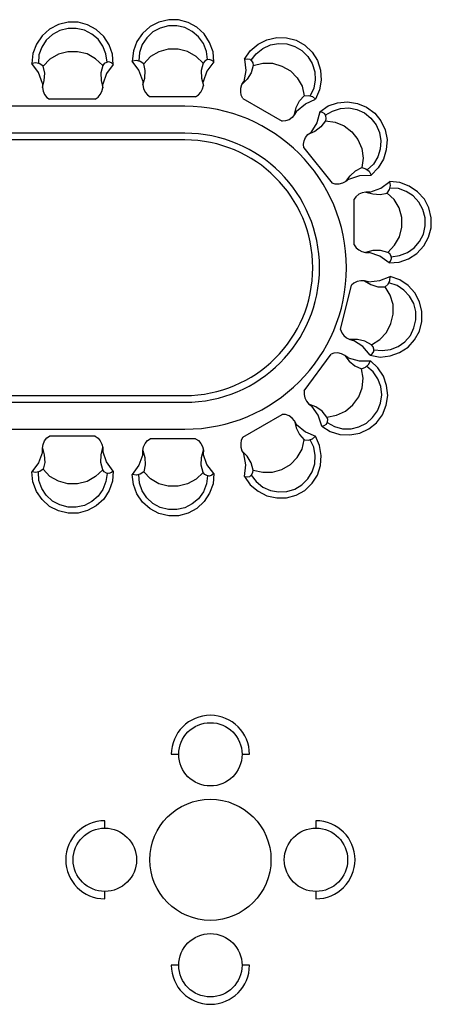
# Model space of a CAD drawing. Units: millimetres. Extents: x 2687.5 to 2714, y 1141.9 to 1160.5.
# Drawn here: x 2693.1 to 2696.2, y 1141.9 to 1149.2 of the extents above; entities that cross this region are included whole.
import ezdxf

# ---------------------------------------------------------------- set-up
doc = ezdxf.new("R2010")
doc.units = ezdxf.units.MM
doc.layers.add('3DJORDAN', color=32, linetype='Continuous')

# ---------------------------------------------------------------- blocks, each defined once
blk = doc.blocks.new('table-27')
at = {"color": 0, "linetype": 'ByBlock'}
for p, q in [((-0.1195, 1.8439), (-0.1934, 1.8258)), ((-0.0469, 1.8439), (-0.1195, 1.8439)), ((0.0244, 1.8238), (-0.0469, 1.8439)), ((-1.005, 1.7742), (-1.06, 1.723)), ((-0.9395, 1.8072), (-1.005, 1.7742)), ((-0.9285, 1.7632), (-0.9829, 1.734)), ((-0.8656, 1.8254), (-0.9395, 1.8072)), ((-0.8676, 1.7794), (-0.9285, 1.7632)), ((-0.806, 1.7794), (-0.8676, 1.7794)), ((-0.7931, 1.8254), (-0.8656, 1.8254)), ((-0.7458, 1.7664), (-0.806, 1.7794)), ((-0.7218, 1.8053), (-0.7931, 1.8254)), ((-0.6907, 1.7372), (-0.7458, 1.7664)), ((-0.6576, 1.7703), (-0.7218, 1.8053)), ((-0.6026, 1.7191), (-0.6576, 1.7703)), ((-0.2588, 1.7927), (-0.3139, 1.7416)), ((-0.1934, 1.8258), (-0.2588, 1.7927)), ((-0.1823, 1.7817), (-0.2368, 1.7526)), ((-0.1214, 1.7979), (-0.1823, 1.7817)), ((-0.0599, 1.7979), (-0.1214, 1.7979)), ((0.0004, 1.785), (-0.0599, 1.7979)), ((0.0555, 1.7558), (0.0004, 1.785)), ((0.0885, 1.7889), (0.0244, 1.8238)), ((0.1436, 1.7377), (0.0885, 1.7889)), ((-1.06, 1.723), (-1.1022, 1.6621)), ((-1.0289, 1.6912), (-1.062, 1.64)), ((-0.9829, 1.734), (-1.0289, 1.6912)), ((-0.6447, 1.699), (-0.6907, 1.7372)), ((-0.6084, 1.6478), (-0.6447, 1.699)), ((-0.5624, 1.6569), (-0.6026, 1.7191)), ((-0.3139, 1.7416), (-0.356, 1.6806)), ((-0.2828, 1.7098), (-0.3158, 1.6586)), ((-0.2368, 1.7526), (-0.2828, 1.7098)), ((0.1015, 1.7176), (0.0555, 1.7558)), ((0.1378, 1.6664), (0.1015, 1.7176)), ((0.1838, 1.6755), (0.1436, 1.7377)), ((0.5434, 1.661), (0.6094, 1.6948)), ((0.6094, 1.6948), (0.6827, 1.7115)), ((0.6827, 1.7115), (0.7557, 1.7097)), ((0.7557, 1.7097), (0.8275, 1.6914)), ((0.8275, 1.6914), (0.8903, 1.6551)), ((-1.1022, 1.6621), (-1.1281, 1.5927)), ((-1.062, 1.64), (-1.084, 1.5817)), ((-0.5864, 1.5889), (-0.6084, 1.6478)), ((-0.5365, 1.5869), (-0.5624, 1.6569)), ((-0.3819, 1.6113), (-0.391, 1.5361)), ((-0.356, 1.6806), (-0.3819, 1.6113)), ((-0.3158, 1.6586), (-0.3379, 1.6003)), ((-0.1234, 1.6243), (-0.1934, 1.6055)), ((-0.0508, 1.6243), (-0.1234, 1.6243)), ((0.0205, 1.6074), (-0.0508, 1.6243)), ((0.1598, 1.6074), (0.1378, 1.6664)), ((0.2097, 1.6055), (0.1838, 1.6755)), ((0.4439, 1.5509), (0.486, 1.6134)), ((0.486, 1.6134), (0.5434, 1.661)), ((0.5301, 1.5901), (0.5787, 1.6301)), ((0.5787, 1.6301), (0.6358, 1.6563)), ((0.6358, 1.6563), (0.6947, 1.6664)), ((0.6947, 1.6664), (0.757, 1.664)), ((0.757, 1.664), (0.8157, 1.6451)), ((0.8157, 1.6451), (0.869, 1.6143)), ((0.869, 1.6143), (0.9136, 1.5698)), ((0.8903, 1.6551), (0.9452, 1.6024)), ((-1.1281, 1.5927), (-1.1372, 1.5176)), ((-1.084, 1.5817), (-1.0879, 1.5195)), ((-1.0017, 1.5506), (-1.051, 1.4981)), ((-0.9395, 1.5869), (-1.0017, 1.5506)), ((-0.8695, 1.6057), (-0.9395, 1.5869)), ((-0.797, 1.6057), (-0.8695, 1.6057)), ((-0.7257, 1.5889), (-0.797, 1.6057)), ((-0.6628, 1.5526), (-0.7257, 1.5889)), ((-0.6097, 1.5033), (-0.6628, 1.5526)), ((-0.5773, 1.5286), (-0.5864, 1.5889)), ((-0.5313, 1.5117), (-0.5365, 1.5869)), ((-0.3599, 1.5413), (-0.391, 1.5361)), ((-0.3307, 1.5342), (-0.3599, 1.5413)), ((-0.3379, 1.6003), (-0.3418, 1.5381)), ((-0.2556, 1.5692), (-0.3048, 1.5167)), ((-0.1934, 1.6055), (-0.2556, 1.5692)), ((0.0833, 1.5711), (0.0205, 1.6074)), ((0.1365, 1.5219), (0.0833, 1.5711)), ((0.1637, 1.5452), (0.1475, 1.5361)), ((0.1689, 1.5472), (0.1598, 1.6074)), ((0.1818, 1.5491), (0.1637, 1.5452)), ((0.2006, 1.5413), (0.1818, 1.5491)), ((0.2149, 1.5303), (0.2006, 1.5413)), ((0.2149, 1.5303), (0.2097, 1.6055)), ((0.4439, 1.5509), (0.4617, 1.5533)), ((0.4439, 1.5509), (0.4538, 1.4658)), ((0.4617, 1.5533), (0.4819, 1.5506)), ((0.4819, 1.5506), (0.4956, 1.5382)), ((0.4921, 1.5425), (0.5301, 1.5901)), ((0.4956, 1.5382), (0.5051, 1.5222)), ((0.9136, 1.5698), (0.9461, 1.5173)), ((0.9452, 1.6024), (0.9853, 1.541)), ((0.9853, 1.541), (1.0074, 1.4691)), ((-1.1061, 1.5228), (-1.1372, 1.5176)), ((-1.0879, 1.4502), (-1.1372, 1.5176)), ((-1.0769, 1.5156), (-1.1061, 1.5228)), ((-1.051, 1.4981), (-1.0769, 1.5156)), ((-1.04, 1.4469), (-1.051, 1.4981)), ((-0.6097, 1.5033), (-0.6246, 1.4482)), ((-0.5987, 1.5176), (-0.6097, 1.5033)), ((-0.5825, 1.5266), (-0.5987, 1.5176)), ((-0.5643, 1.5305), (-0.5825, 1.5266)), ((-0.5313, 1.5117), (-0.5825, 1.4431)), ((-0.5455, 1.5228), (-0.5643, 1.5305)), ((-0.5313, 1.5117), (-0.5455, 1.5228)), ((-0.3418, 1.4687), (-0.391, 1.5361)), ((-0.3119, 1.3884), (-0.3418, 1.4687)), ((-0.3048, 1.5167), (-0.3307, 1.5342)), ((-0.2938, 1.4655), (-0.3048, 1.5167)), ((-0.2977, 1.4104), (-0.2938, 1.4655)), ((0.1365, 1.5219), (0.1216, 1.4668)), ((0.1216, 1.4668), (0.1235, 1.4104)), ((0.1475, 1.5361), (0.1365, 1.5219)), ((0.2149, 1.5303), (0.1637, 1.4616)), ((0.4538, 1.4658), (0.4378, 1.3838)), ((0.5075, 1.5044), (0.4929, 1.4492)), ((0.5051, 1.5222), (0.5075, 1.5044)), ((0.5075, 1.5044), (0.5782, 1.5204)), ((0.5782, 1.5204), (0.6508, 1.5204)), ((0.6508, 1.5204), (0.7209, 1.4993)), ((0.7209, 1.4993), (0.7837, 1.463)), ((0.9461, 1.5173), (0.9645, 1.4572)), ((1.0074, 1.4691), (1.0133, 1.3953)), ((-1.0581, 1.3698), (-1.0879, 1.4502)), ((-1.0581, 1.34), (-1.0438, 1.3919)), ((-1.0438, 1.3919), (-1.04, 1.4469)), ((-0.6246, 1.4482), (-0.6226, 1.3919)), ((-0.6226, 1.3919), (-0.6084, 1.3368)), ((-0.5825, 1.4431), (-0.6097, 1.364)), ((-0.3119, 1.3586), (-0.2977, 1.4104)), ((0.1235, 1.4104), (0.1378, 1.3553)), ((0.1637, 1.4616), (0.1365, 1.3826)), ((0.463, 1.4014), (0.423, 1.3609)), ((0.4929, 1.4492), (0.463, 1.4014)), ((0.7837, 1.463), (0.8349, 1.4117)), ((0.8349, 1.4117), (0.8706, 1.3491)), ((0.9675, 1.3964), (0.9574, 1.3348)), ((0.9645, 1.4572), (0.9675, 1.3964)), ((1.0133, 1.3953), (1.0011, 1.3223)), ((-1.0581, 1.3698), (-1.0581, 1.34)), ((-1.0581, 1.34), (-1.0529, 1.3128)), ((-0.6155, 1.3109), (-0.6084, 1.3368)), ((-0.6084, 1.3368), (-0.6097, 1.364)), ((-0.3119, 1.3884), (-0.3119, 1.3586)), ((-0.3119, 1.3586), (-0.3068, 1.3314)), ((-0.3068, 1.3314), (-0.2957, 1.3054)), ((0.1177, 1.3054), (0.1306, 1.3294)), ((0.1306, 1.3294), (0.1378, 1.3553)), ((0.1378, 1.3553), (0.1365, 1.3826)), ((0.4155, 1.3076), (0.4162, 1.3348)), ((0.4162, 1.3348), (0.423, 1.3609)), ((0.423, 1.3609), (0.4378, 1.3838)), ((0.8706, 1.3491), (0.887, 1.279)), ((0.9574, 1.3348), (0.9296, 1.279)), ((1.0011, 1.3223), (0.9713, 1.2527)), ((-1.0529, 1.3128), (-1.0419, 1.2869)), ((-1.0419, 1.2869), (-1.0238, 1.2655)), ((-1.0238, 1.2655), (-1.0043, 1.2525)), ((-0.6667, 1.2525), (-1.0043, 1.2525)), ((-0.6667, 1.2525), (-0.6447, 1.2668)), ((-0.6447, 1.2668), (-0.6285, 1.2869)), ((-0.6285, 1.2869), (-0.6155, 1.3109)), ((-0.2957, 1.3054), (-0.2776, 1.2841)), ((-0.2776, 1.2841), (-0.2582, 1.2711)), ((0.0794, 1.2711), (-0.2582, 1.2711)), ((0.0794, 1.2711), (0.1015, 1.2854)), ((0.1015, 1.2854), (0.1177, 1.3054)), ((0.4194, 1.2821), (0.4155, 1.3076)), ((0.4314, 1.2587), (0.4194, 1.2821)), ((0.4314, 1.2587), (0.7236, 1.0898)), ((0.8518, 1.2402), (0.887, 1.279)), ((0.887, 1.279), (0.9182, 1.2812)), ((0.8949, 1.219), (0.9713, 1.2527)), ((0.9182, 1.2812), (0.947, 1.2728)), ((0.947, 1.2728), (0.9713, 1.2527)), ((0, 1.2), (-3.9641, 1.2)), ((0.814, 1.1386), (0.8276, 1.1906)), ((0.8276, 1.1906), (0.8518, 1.2402)), ((0.8289, 1.1644), (0.8949, 1.219)), ((1.0013, 1.1598), (1.0634, 1.2025)), ((1.0634, 1.2025), (1.1343, 1.2257)), ((1.0959, 1.1646), (1.1558, 1.1841)), ((1.1343, 1.2257), (1.208, 1.233)), ((1.1558, 1.1841), (1.2184, 1.1875)), ((1.208, 1.233), (1.2823, 1.2217)), ((1.2184, 1.1875), (1.277, 1.1753)), ((1.277, 1.1753), (1.3341, 1.1503)), ((1.2823, 1.2217), (1.3496, 1.1933)), ((1.3496, 1.1933), (1.4097, 1.15)), ((0.7734, 1.1007), (0.747, 1.0912)), ((0.7959, 1.1176), (0.7734, 1.1007)), ((0.814, 1.1386), (0.7959, 1.1176)), ((0.8289, 1.1644), (0.814, 1.1386)), ((1.0013, 1.1598), (0.9794, 1.077)), ((1.0013, 1.1598), (1.0188, 1.1555)), ((1.0188, 1.1555), (1.0366, 1.1456)), ((1.0366, 1.1456), (1.0448, 1.129)), ((1.0431, 1.1342), (1.0959, 1.1646)), ((1.0478, 1.1106), (1.0435, 1.0931)), ((1.0448, 1.129), (1.0478, 1.1106)), ((1.3341, 1.1503), (1.3818, 1.1112)), ((1.3818, 1.1112), (1.4201, 1.063)), ((1.4097, 1.15), (1.4549, 1.0932)), ((0.747, 1.0912), (0.7236, 1.0898)), ((0.9794, 1.077), (0.9344, 1.0065)), ((1.0096, 1.0472), (0.9643, 1.0136)), ((1.0435, 1.0931), (1.0096, 1.0472)), ((1.0435, 1.0931), (1.1151, 1.0822)), ((1.1151, 1.0822), (1.1826, 1.0556)), ((1.1826, 1.0556), (1.2402, 1.0103)), ((1.4201, 1.063), (1.4453, 1.0053)), ((1.4549, 1.0932), (1.4866, 1.0241)), ((0, 1), (-3.9641, 1)), ((0.8858, 0.9438), (0.8965, 0.9688)), ((0.8965, 0.9688), (0.9123, 0.9905)), ((0.9643, 1.0136), (0.9123, 0.9905)), ((0.9123, 0.9905), (0.9344, 1.0065)), ((1.2402, 1.0103), (1.2853, 0.9535)), ((1.2853, 0.9535), (1.3142, 0.887)), ((1.4453, 1.0053), (1.4563, 0.9445)), ((1.4866, 1.0241), (1.5015, 0.9523)), ((1.5015, 0.9523), (1.4957, 0.8773)), ((0, 0.95), (-3.9641, 0.95)), ((0.8801, 0.9186), (0.8858, 0.9438)), ((0.8827, 0.8925), (0.8801, 0.9186)), ((0.8827, 0.8925), (1.0928, 0.6282)), ((1.3142, 0.887), (1.3245, 0.8157)), ((1.4515, 0.8819), (1.432, 0.8242)), ((1.4563, 0.9445), (1.4515, 0.8819)), ((1.3245, 0.8157), (1.314, 0.7445)), ((1.432, 0.8242), (1.4, 0.7706)), ((1.4742, 0.8064), (1.4361, 0.743)), ((1.4957, 0.8773), (1.4742, 0.8064)), ((1.2671, 0.7213), (1.314, 0.7445)), ((1.314, 0.7445), (1.3439, 0.7351)), ((1.3439, 0.7351), (1.3676, 0.7167)), ((1.4, 0.7706), (1.3538, 0.7289)), ((1.4361, 0.743), (1.3829, 0.6891)), ((1.1947, 0.6405), (1.2264, 0.6839)), ((1.218, 0.6591), (1.1947, 0.6405)), ((1.218, 0.6591), (1.2995, 0.6857)), ((1.2264, 0.6839), (1.2671, 0.7213)), ((1.2995, 0.6857), (1.3829, 0.6891)), ((1.3676, 0.7167), (1.3829, 0.6891)), ((1.115, 0.621), (1.0928, 0.6282)), ((1.143, 0.6201), (1.115, 0.621)), ((1.1702, 0.6276), (1.143, 0.6201)), ((1.1947, 0.6405), (1.1702, 0.6276)), ((1.3745, 0.5627), (1.4548, 0.5925)), ((1.4548, 0.5925), (1.5222, 0.6417)), ((1.5203, 0.5815), (1.5274, 0.6106)), ((1.5274, 0.6106), (1.5222, 0.6417)), ((1.5974, 0.6326), (1.5222, 0.6417)), ((1.5864, 0.5886), (1.5242, 0.5925)), ((1.6447, 0.5666), (1.5864, 0.5886)), ((1.6667, 0.6067), (1.5974, 0.6326)), ((1.7276, 0.5646), (1.6667, 0.6067)), ((1.2702, 0.5283), (1.2572, 0.5089)), ((1.2915, 0.5465), (1.2702, 0.5283)), ((1.3175, 0.5575), (1.2915, 0.5465)), ((1.3447, 0.5627), (1.3175, 0.5575)), ((1.3447, 0.5627), (1.3965, 0.5484)), ((1.3745, 0.5627), (1.3447, 0.5627)), ((1.3965, 0.5484), (1.4516, 0.5445)), ((1.4516, 0.5445), (1.5028, 0.5555)), ((1.5028, 0.5555), (1.5203, 0.5815)), ((1.5553, 0.5063), (1.5028, 0.5555)), ((1.6959, 0.5335), (1.6447, 0.5666)), ((1.7387, 0.4875), (1.6959, 0.5335)), ((1.7788, 0.5095), (1.7276, 0.5646)), ((1.2572, 0.1713), (1.2572, 0.5089)), ((1.5916, 0.4441), (1.5553, 0.5063)), ((1.6104, 0.3741), (1.5916, 0.4441)), ((1.7678, 0.4331), (1.7387, 0.4875)), ((1.8119, 0.4441), (1.7788, 0.5095)), ((1.83, 0.3702), (1.8119, 0.4441)), ((1.6104, 0.3015), (1.6104, 0.3741)), ((1.784, 0.3722), (1.7678, 0.4331)), ((1.784, 0.3106), (1.784, 0.3722)), ((1.83, 0.2976), (1.83, 0.3702)), ((1.5935, 0.2302), (1.6104, 0.3015)), ((1.7711, 0.2503), (1.784, 0.3106)), ((1.8099, 0.2264), (1.83, 0.2976)), ((1.5572, 0.1674), (1.5935, 0.2302)), ((1.7419, 0.1952), (1.7711, 0.2503)), ((1.7749, 0.1622), (1.8099, 0.2264)), ((1.2572, 0.1713), (1.2714, 0.1492)), ((1.2714, 0.1492), (1.2915, 0.133)), ((1.508, 0.1142), (1.5572, 0.1674)), ((1.6525, 0.113), (1.7037, 0.1492)), ((1.7037, 0.1492), (1.7419, 0.1952)), ((1.7238, 0.1071), (1.7749, 0.1622)), ((1.2915, 0.133), (1.3155, 0.1201)), ((1.3155, 0.1201), (1.3414, 0.113)), ((1.3965, 0.1272), (1.3414, 0.113)), ((1.3414, 0.113), (1.3686, 0.1142)), ((1.4477, 0.087), (1.3686, 0.1142)), ((1.4529, 0.1292), (1.3965, 0.1272)), ((1.5164, 0.0358), (1.4477, 0.087)), ((1.508, 0.1142), (1.4529, 0.1292)), ((1.5222, 0.1032), (1.508, 0.1142)), ((1.5313, 0.087), (1.5222, 0.1032)), ((1.5352, 0.0689), (1.5313, 0.087)), ((1.5332, 0.0818), (1.5935, 0.0909)), ((1.5935, 0.0909), (1.6525, 0.113)), ((1.6615, 0.0669), (1.7238, 0.1071)), ((1.5164, 0.0358), (1.5274, 0.0501)), ((1.5164, 0.0358), (1.5916, 0.041)), ((1.5274, 0.0501), (1.5352, 0.0689)), ((1.5916, 0.041), (1.6615, 0.0669)), ((1.4486, -0.0957), (1.5258, -0.0639)), ((1.5234, -0.0953), (1.5258, -0.0639)), ((1.5967, -0.0906), (1.5258, -0.0639)), ((1.1565, -0.4579), (1.2368, -0.1299)), ((1.254, -0.1141), (1.2368, -0.1299)), ((1.2791, -0.1016), (1.254, -0.1141)), ((1.3069, -0.0971), (1.2791, -0.1016)), ((1.3345, -0.0985), (1.3069, -0.0971)), ((1.3345, -0.0985), (1.3815, -0.1247)), ((1.3635, -0.1056), (1.3345, -0.0985)), ((1.3635, -0.1056), (1.4486, -0.0957)), ((1.3815, -0.1247), (1.4341, -0.1415)), ((1.4341, -0.1415), (1.4864, -0.143)), ((1.4864, -0.143), (1.5096, -0.122)), ((1.5257, -0.2033), (1.4864, -0.143)), ((1.5096, -0.122), (1.5234, -0.0953)), ((1.5755, -0.1308), (1.516, -0.1122)), ((1.6269, -0.166), (1.5755, -0.1308)), ((1.6578, -0.1322), (1.5967, -0.0906)), ((1.707, -0.1876), (1.6578, -0.1322)), ((1.5462, -0.2724), (1.5257, -0.2033)), ((1.6688, -0.2103), (1.6269, -0.166)), ((1.6994, -0.2652), (1.6688, -0.2103)), ((1.7436, -0.2533), (1.707, -0.1876)), ((1.5478, -0.3448), (1.5462, -0.2724)), ((1.7148, -0.325), (1.6994, -0.2652)), ((1.7602, -0.3247), (1.7436, -0.2533)), ((1.5305, -0.4153), (1.5478, -0.3448)), ((1.716, -0.388), (1.7148, -0.325)), ((1.7602, -0.4008), (1.7602, -0.3247)), ((1.4972, -0.4805), (1.5305, -0.4153)), ((1.7014, -0.4478), (1.716, -0.388)), ((1.743, -0.4713), (1.7602, -0.4008)), ((1.1565, -0.4579), (1.1652, -0.4827)), ((1.1652, -0.4827), (1.1808, -0.5032)), ((1.1808, -0.5032), (1.201, -0.5215)), ((1.4471, -0.533), (1.4972, -0.4805)), ((1.6331, -0.5498), (1.6745, -0.5032)), ((1.6745, -0.5032), (1.7014, -0.4478)), ((1.7065, -0.5358), (1.743, -0.4713)), ((1.201, -0.5215), (1.2245, -0.5345)), ((1.2814, -0.5338), (1.2245, -0.5345)), ((1.2245, -0.5345), (1.2513, -0.5398)), ((1.3216, -0.585), (1.2513, -0.5398)), ((1.3366, -0.5453), (1.2814, -0.5338)), ((1.3761, -0.651), (1.3216, -0.585)), ((1.3866, -0.5729), (1.3366, -0.5453)), ((1.3866, -0.5729), (1.4471, -0.533)), ((1.3978, -0.587), (1.3866, -0.5729)), ((1.5266, -0.6085), (1.585, -0.5854)), ((1.585, -0.5854), (1.6331, -0.5498)), ((1.6573, -0.5898), (1.7065, -0.5358)), ((0.8865, -0.9162), (1.0854, -0.6435)), ((1.1074, -0.6354), (1.0854, -0.6435)), ((1.1353, -0.6333), (1.1074, -0.6354)), ((1.1628, -0.6397), (1.1353, -0.6333)), ((1.1878, -0.6515), (1.1628, -0.6397)), ((1.1878, -0.6515), (1.2213, -0.6936)), ((1.2119, -0.6691), (1.1878, -0.6515)), ((1.3761, -0.651), (1.3902, -0.6398)), ((1.3761, -0.651), (1.4504, -0.6639)), ((1.3902, -0.6398), (1.4022, -0.6234)), ((1.4028, -0.6049), (1.3978, -0.587)), ((1.4022, -0.6234), (1.4028, -0.6049)), ((1.4034, -0.6104), (1.4641, -0.6159)), ((1.4504, -0.6639), (1.5245, -0.6553)), ((1.4641, -0.6159), (1.5266, -0.6085)), ((1.5245, -0.6553), (1.5945, -0.6311)), ((1.5945, -0.6311), (1.6573, -0.5898)), ((1.2119, -0.6691), (1.2944, -0.6924)), ((1.2213, -0.6936), (1.2635, -0.7292)), ((1.2635, -0.7292), (1.3114, -0.7505)), ((1.2944, -0.6924), (1.3779, -0.6923)), ((1.3408, -0.7398), (1.3637, -0.7205)), ((1.3637, -0.7205), (1.3779, -0.6923)), ((1.4332, -0.7439), (1.3779, -0.6923)), ((1.3114, -0.7505), (1.3408, -0.7398)), ((1.3248, -0.8212), (1.3114, -0.7505)), ((1.3984, -0.773), (1.3504, -0.7332)), ((1.4325, -0.8252), (1.3984, -0.773)), ((1.474, -0.8057), (1.4332, -0.7439)), ((1.3174, -0.8928), (1.3248, -0.8212)), ((1.4544, -0.882), (1.4325, -0.8252)), ((1.4984, -0.8756), (1.474, -0.8057)), ((1.5073, -0.9503), (1.4984, -0.8756)), ((-3.9641, -0.95), (0, -0.95)), ((0.8865, -0.9162), (0.8851, -0.9424)), ((0.8851, -0.9424), (0.8917, -0.9674)), ((1.2914, -0.9604), (1.3174, -0.8928)), ((1.4533, -1.0056), (1.4619, -0.9444)), ((1.4619, -0.9444), (1.4544, -0.882)), ((1.4954, -1.0226), (1.5073, -0.9503)), ((-3.9641, -1), (0, -1)), ((0.8917, -0.9674), (0.9035, -0.992)), ((0.9035, -0.992), (0.9202, -1.013)), ((0.9731, -1.0339), (0.9202, -1.013)), ((0.9202, -1.013), (0.943, -1.028)), ((1.193, -1.0667), (1.2486, -1.0191)), ((1.2486, -1.0191), (1.2914, -0.9604)), ((1.4305, -1.0643), (1.4533, -1.0056)), ((1.4666, -1.093), (1.4954, -1.0226)), ((0.4314, -1.2587), (0.7236, -1.0898)), ((0.747, -1.0912), (0.7236, -1.0898)), ((0.7734, -1.1007), (0.747, -1.0912)), ((0.9908, -1.0966), (0.943, -1.028)), ((1.0198, -1.0656), (0.9731, -1.0339)), ((1.0161, -1.1784), (0.9908, -1.0966)), ((1.0555, -1.1101), (1.0198, -1.0656)), ((1.0555, -1.1101), (1.1266, -1.0962)), ((1.1266, -1.0962), (1.193, -1.0667)), ((1.3943, -1.1141), (1.4305, -1.0643)), ((1.4238, -1.1517), (1.4666, -1.093)), ((0.7959, -1.1176), (0.7734, -1.1007)), ((0.814, -1.1386), (0.7959, -1.1176)), ((0.814, -1.1386), (0.8276, -1.1906)), ((0.8289, -1.1644), (0.814, -1.1386)), ((0.8289, -1.1644), (0.8949, -1.219)), ((1.0335, -1.1734), (1.0508, -1.1628)), ((1.0508, -1.1628), (1.0584, -1.1458)), ((1.0606, -1.1274), (1.0555, -1.1101)), ((1.0569, -1.1511), (1.1109, -1.1793)), ((1.0584, -1.1458), (1.0606, -1.1274)), ((1.2923, -1.1825), (1.3483, -1.1551)), ((1.3483, -1.1551), (1.3943, -1.1141)), ((1.3656, -1.1974), (1.4238, -1.1517)), ((-3.9641, -1.2), (0, -1.2)), ((0.8276, -1.1906), (0.8518, -1.2402)), ((0.8518, -1.2402), (0.887, -1.279)), ((0.8949, -1.219), (0.9713, -1.2527)), ((1.0161, -1.1784), (1.0335, -1.1734)), ((1.0161, -1.1784), (1.0799, -1.2185)), ((1.0799, -1.2185), (1.1518, -1.2388)), ((1.1109, -1.1793), (1.1715, -1.1963)), ((1.1518, -1.2388), (1.2257, -1.243)), ((1.1715, -1.1963), (1.2343, -1.1971)), ((1.2257, -1.243), (1.2995, -1.2286)), ((1.2343, -1.1971), (1.2923, -1.1825)), ((1.2995, -1.2286), (1.3656, -1.1974)), ((-1.0581, -1.34), (-1.0529, -1.3128)), ((-1.0529, -1.3128), (-1.0419, -1.2869)), ((-1.0419, -1.2869), (-1.0238, -1.2655)), ((-1.0238, -1.2655), (-1.0043, -1.2525)), ((-0.6667, -1.2525), (-1.0043, -1.2525)), ((-0.6667, -1.2525), (-0.6447, -1.2668)), ((-0.6447, -1.2668), (-0.6285, -1.2869)), ((-0.6285, -1.2869), (-0.6155, -1.3109)), ((-0.6155, -1.3109), (-0.6084, -1.3368)), ((-0.3068, -1.3314), (-0.2957, -1.3054)), ((-0.2957, -1.3054), (-0.2776, -1.2841)), ((-0.2776, -1.2841), (-0.2582, -1.2711)), ((0.0794, -1.2711), (-0.2582, -1.2711)), ((0.0794, -1.2711), (0.1015, -1.2854)), ((0.1015, -1.2854), (0.1177, -1.3054)), ((0.1177, -1.3054), (0.1306, -1.3294)), ((0.4194, -1.2821), (0.4155, -1.3076)), ((0.4155, -1.3076), (0.4162, -1.3348)), ((0.4314, -1.2587), (0.4194, -1.2821)), ((0.8706, -1.3491), (0.887, -1.279)), ((0.887, -1.279), (0.9182, -1.2812)), ((0.9182, -1.2812), (0.947, -1.2728)), ((0.9574, -1.3348), (0.9296, -1.279)), ((0.947, -1.2728), (0.9713, -1.2527)), ((1.0011, -1.3223), (0.9713, -1.2527)), ((-1.0581, -1.3698), (-1.0879, -1.4502)), ((-1.0581, -1.34), (-1.0438, -1.3919)), ((-1.0581, -1.3698), (-1.0581, -1.34)), ((-0.6226, -1.3919), (-0.6084, -1.3368)), ((-0.6084, -1.3368), (-0.6097, -1.364)), ((-0.5825, -1.4431), (-0.6097, -1.364)), ((-0.3119, -1.3884), (-0.3418, -1.4687)), ((-0.3119, -1.3586), (-0.3068, -1.3314)), ((-0.3119, -1.3586), (-0.2977, -1.4104)), ((-0.3119, -1.3884), (-0.3119, -1.3586)), ((0.1235, -1.4104), (0.1378, -1.3553)), ((0.1306, -1.3294), (0.1378, -1.3553)), ((0.1378, -1.3553), (0.1365, -1.3826)), ((0.1637, -1.4616), (0.1365, -1.3826)), ((0.4162, -1.3348), (0.423, -1.3609)), ((0.463, -1.4014), (0.423, -1.3609)), ((0.423, -1.3609), (0.4378, -1.3838)), ((0.4538, -1.4658), (0.4378, -1.3838)), ((0.8349, -1.4117), (0.8706, -1.3491)), ((0.9675, -1.3964), (0.9574, -1.3348)), ((1.0133, -1.3953), (1.0011, -1.3223)), ((-1.0879, -1.4502), (-1.1372, -1.5176)), ((-1.04, -1.4469), (-1.051, -1.4981)), ((-1.0438, -1.3919), (-1.04, -1.4469)), ((-0.6246, -1.4482), (-0.6226, -1.3919)), ((-0.6097, -1.5033), (-0.6246, -1.4482)), ((-0.5313, -1.5117), (-0.5825, -1.4431)), ((-0.2977, -1.4104), (-0.2938, -1.4655)), ((0.1216, -1.4668), (0.1235, -1.4104)), ((0.2149, -1.5303), (0.1637, -1.4616)), ((0.4929, -1.4492), (0.463, -1.4014)), ((0.5075, -1.5044), (0.4929, -1.4492)), ((0.7209, -1.4993), (0.7837, -1.463)), ((0.7837, -1.463), (0.8349, -1.4117)), ((0.9461, -1.5173), (0.9645, -1.4572)), ((0.9645, -1.4572), (0.9675, -1.3964)), ((1.0074, -1.4691), (1.0133, -1.3953)), ((-1.1061, -1.5228), (-1.1372, -1.5176)), ((-1.1281, -1.5927), (-1.1372, -1.5176)), ((-1.0769, -1.5156), (-1.1061, -1.5228)), ((-1.084, -1.5817), (-1.0879, -1.5195)), ((-1.051, -1.4981), (-1.0769, -1.5156)), ((-1.0017, -1.5506), (-1.051, -1.4981)), ((-0.6097, -1.5033), (-0.6628, -1.5526)), ((-0.5987, -1.5176), (-0.6097, -1.5033)), ((-0.5825, -1.5266), (-0.5987, -1.5176)), ((-0.5773, -1.5286), (-0.5864, -1.5889)), ((-0.5643, -1.5305), (-0.5825, -1.5266)), ((-0.5455, -1.5228), (-0.5643, -1.5305)), ((-0.5313, -1.5117), (-0.5455, -1.5228)), ((-0.5313, -1.5117), (-0.5365, -1.5869)), ((-0.3418, -1.4687), (-0.391, -1.5361)), ((-0.3599, -1.5413), (-0.391, -1.5361)), ((-0.3819, -1.6113), (-0.391, -1.5361)), ((-0.3307, -1.5342), (-0.3599, -1.5413)), ((-0.3048, -1.5167), (-0.3307, -1.5342)), ((-0.2938, -1.4655), (-0.3048, -1.5167)), ((-0.2556, -1.5692), (-0.3048, -1.5167)), ((0.1365, -1.5219), (0.0833, -1.5711)), ((0.1365, -1.5219), (0.1216, -1.4668)), ((0.1475, -1.5361), (0.1365, -1.5219)), ((0.1637, -1.5452), (0.1475, -1.5361)), ((0.2149, -1.5303), (0.2006, -1.5413)), ((0.2149, -1.5303), (0.2097, -1.6055)), ((0.4439, -1.5509), (0.4538, -1.4658)), ((0.4956, -1.5382), (0.5051, -1.5222)), ((0.5051, -1.5222), (0.5075, -1.5044)), ((0.5075, -1.5044), (0.5782, -1.5204)), ((0.5782, -1.5204), (0.6508, -1.5204)), ((0.6508, -1.5204), (0.7209, -1.4993)), ((0.9136, -1.5698), (0.9461, -1.5173)), ((0.9853, -1.541), (1.0074, -1.4691)), ((-1.1022, -1.6621), (-1.1281, -1.5927)), ((-1.062, -1.64), (-1.084, -1.5817)), ((-0.9395, -1.5869), (-1.0017, -1.5506)), ((-0.8695, -1.6057), (-0.9395, -1.5869)), ((-0.797, -1.6057), (-0.8695, -1.6057)), ((-0.7257, -1.5889), (-0.797, -1.6057)), ((-0.6628, -1.5526), (-0.7257, -1.5889)), ((-0.5864, -1.5889), (-0.6084, -1.6478)), ((-0.5365, -1.5869), (-0.5624, -1.6569)), ((-0.3379, -1.6003), (-0.3418, -1.5381)), ((-0.3158, -1.6586), (-0.3379, -1.6003)), ((-0.1934, -1.6055), (-0.2556, -1.5692)), ((-0.1234, -1.6243), (-0.1934, -1.6055)), ((0.0205, -1.6074), (-0.0508, -1.6243)), ((0.0833, -1.5711), (0.0205, -1.6074)), ((0.1598, -1.6074), (0.1378, -1.6664)), ((0.1689, -1.5472), (0.1598, -1.6074)), ((0.1818, -1.5491), (0.1637, -1.5452)), ((0.2006, -1.5413), (0.1818, -1.5491)), ((0.2097, -1.6055), (0.1838, -1.6755)), ((0.4439, -1.5509), (0.4617, -1.5533)), ((0.4439, -1.5509), (0.486, -1.6134)), ((0.4617, -1.5533), (0.4819, -1.5506)), ((0.4819, -1.5506), (0.4956, -1.5382)), ((0.4921, -1.5425), (0.5301, -1.5901)), ((0.5301, -1.5901), (0.5787, -1.6301)), ((0.869, -1.6143), (0.9136, -1.5698)), ((0.8903, -1.6551), (0.9452, -1.6024)), ((0.9452, -1.6024), (0.9853, -1.541)), ((-1.06, -1.723), (-1.1022, -1.6621)), ((-1.0289, -1.6912), (-1.062, -1.64)), ((-0.6084, -1.6478), (-0.6447, -1.699)), ((-0.5624, -1.6569), (-0.6026, -1.7191)), ((-0.356, -1.6806), (-0.3819, -1.6113)), ((-0.3139, -1.7416), (-0.356, -1.6806)), ((-0.2828, -1.7098), (-0.3158, -1.6586)), ((-0.0508, -1.6243), (-0.1234, -1.6243)), ((0.1378, -1.6664), (0.1015, -1.7176)), ((0.1838, -1.6755), (0.1436, -1.7377)), ((0.486, -1.6134), (0.5434, -1.661)), ((0.5434, -1.661), (0.6094, -1.6948)), ((0.5787, -1.6301), (0.6358, -1.6563)), ((0.6358, -1.6563), (0.6947, -1.6664)), ((0.6947, -1.6664), (0.757, -1.664)), ((0.757, -1.664), (0.8157, -1.6451)), ((0.8157, -1.6451), (0.869, -1.6143)), ((0.8275, -1.6914), (0.8903, -1.6551)), ((-1.005, -1.7742), (-1.06, -1.723)), ((-0.9829, -1.734), (-1.0289, -1.6912)), ((-0.9285, -1.7632), (-0.9829, -1.734)), ((-0.6907, -1.7372), (-0.7458, -1.7664)), ((-0.6447, -1.699), (-0.6907, -1.7372)), ((-0.6026, -1.7191), (-0.6576, -1.7703)), ((-0.2588, -1.7927), (-0.3139, -1.7416)), ((-0.2368, -1.7526), (-0.2828, -1.7098)), ((-0.1823, -1.7817), (-0.2368, -1.7526)), ((0.0555, -1.7558), (0.0004, -1.785)), ((0.1015, -1.7176), (0.0555, -1.7558)), ((0.1436, -1.7377), (0.0885, -1.7889)), ((0.6094, -1.6948), (0.6827, -1.7115)), ((0.6827, -1.7115), (0.7557, -1.7097)), ((0.7557, -1.7097), (0.8275, -1.6914)), ((-0.9395, -1.8072), (-1.005, -1.7742)), ((-0.8656, -1.8254), (-0.9395, -1.8072)), ((-0.8676, -1.7794), (-0.9285, -1.7632)), ((-0.806, -1.7794), (-0.8676, -1.7794)), ((-0.7931, -1.8254), (-0.8656, -1.8254)), ((-0.7458, -1.7664), (-0.806, -1.7794)), ((-0.7218, -1.8053), (-0.7931, -1.8254)), ((-0.6576, -1.7703), (-0.7218, -1.8053)), ((-0.1934, -1.8258), (-0.2588, -1.7927)), ((-0.1195, -1.8439), (-0.1934, -1.8258)), ((-0.1214, -1.7979), (-0.1823, -1.7817)), ((-0.0599, -1.7979), (-0.1214, -1.7979)), ((0.0004, -1.785), (-0.0599, -1.7979)), ((0.0244, -1.8238), (-0.0469, -1.8439)), ((0.0885, -1.7889), (0.0244, -1.8238)), ((-0.0469, -1.8439), (-0.1195, -1.8439))]:
    blk.add_line(p, q, dxfattribs=at)
for radius in [1.2, 1, 0.95]:
    blk.add_arc((0, 0), radius, 270, 90, dxfattribs=at)
blk = doc.blocks.new('table-7')
at = {"color": 0, "linetype": 'ByBlock'}
for p, q in [((-0.2902, 0.784), (-0.2353, 0.784)), ((0.2353, 0.784), (0.2902, 0.784)), ((-0.784, 0.2353), (-0.784, 0.2902)), ((0.784, 0.2902), (0.784, 0.2353)), ((-0.784, -0.2902), (-0.784, -0.2353)), ((0.784, -0.2353), (0.784, -0.2902)), ((-0.2353, -0.784), (-0.2902, -0.784)), ((0.2902, -0.784), (0.2353, -0.784))]:
    blk.add_line(p, q, dxfattribs=at)
for centre, radius in [((0, 0.784), 0.2353), ((0, 0), 0.45), ((-0.784, 0), 0.2353), ((0.784, 0), 0.2353), ((0, -0.784), 0.2353)]:
    blk.add_circle(centre, radius, dxfattribs=at)
for centre, start, end in [((0, 0.784), 0, 180), ((-0.784, 0), 90, 270), ((0.784, 0), 270, 90), ((0, -0.784), 180, 0)]:
    blk.add_arc(centre, 0.2902, start, end, dxfattribs=at)

msp = doc.modelspace()

# ---------------------------------------------------------------- block references
at = {"layer": '3DJORDAN'}
for name, p in [('table-27', (2694.348, 1147.3425)), ('table-7', (2694.5376, 1142.9414))]:
    msp.add_blockref(name, p, dxfattribs=at)

doc.saveas('drawing.dxf')
